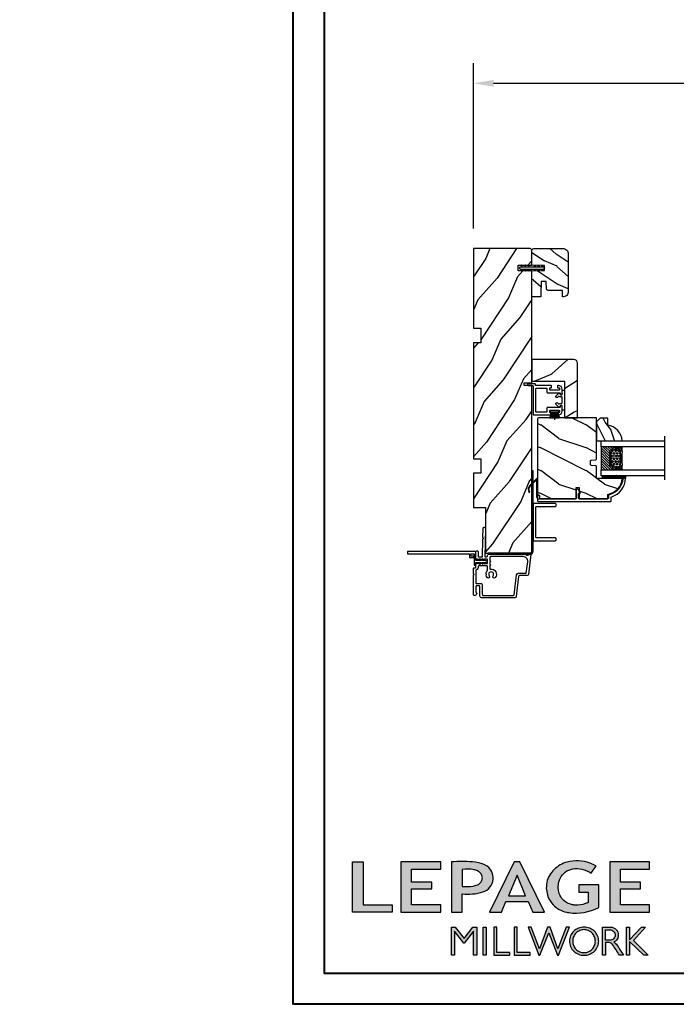
# Model space of a CAD drawing. Units: millimetres. Extents: x -2446 to 125962, y 0 to 5043.
# Drawn here: x 5982 to 6342, y 0 to 540 of the extents above; entities that cross this region are included whole.
import ezdxf

# ---------------------------------------------------------------- set-up
doc = ezdxf.new("R2010")
doc.units = ezdxf.units.MM
doc.header["$MEASUREMENT"] = 0
for name, color, linetype in [('Aile de clouage', 2, 'Continuous'), ('Aluminium', 181, 'Continuous'), ('Bois', 4, 'Continuous'), ('Cartouche', 161, 'Continuous'), ('Cotes', 7, 'Continuous'), ('Coupe-froid', 30, 'Continuous'), ('Foam', 5, 'Continuous'), ('Moustiquaire', 51, 'Continuous'), ('PVC', 2, 'Continuous'), ('TH double-pareclose std', 5, 'Continuous'), ('VERRE', 5, 'Continuous'), ('Volet colonial', 181, 'Continuous')]:
    doc.layers.add(name, color=color, linetype=linetype)
doc.styles.add('Cotes', font='arial.ttf')
doc.styles.get("Standard").update_dxf_attribs({"font": 'arial.ttf', "height": 10})
doc.linetypes.add('Amzigzag', pattern='A,0.0001,[136,genltshp.shx,S=0.04,R=0,X=0,Y=0],-11', length=11.0001)
doc.dimstyles.new('1-1', dxfattribs={"dimtxt": 11, "dimasz": 11, "dimexe": 11, "dimexo": 11, "dimgap": 11, "dimtad": 0, "dimtih": 1, "dimtoh": 1, "dimdec": 1, "dimzin": 0, "dimdsep": 46, "dimtxsty": 'Cotes', "dimcen": 0.09, "dimadec": 0, "dimazin": 0, "dimtfac": 1, "dimtdec": 1, "dimtofl": 0, "dimtmove": 0, "dimatfit": 3, "dimfxl": 0, "dimtolj": 1, "dimtzin": 0, "dimarcsym": 0})

# ---------------------------------------------------------------- blocks, each defined once
blk = doc.blocks.new('*D248')
at = {"layer": 'Cotes', "color": 0, "lineweight": -2, "transparency": 16777216}
for p, q in [((6231.1, 425.47), (6231.1, 516.09)), ((7229.17, 425.47), (7229.17, 516.09)), ((6242.1, 505.09), (6596.33, 505.09)), ((7218.17, 505.09), (6863.93, 505.09))]:
    blk.add_line(p, q, dxfattribs=at)
at = {"layer": 'Cotes', "color": 0, "transparency": 16777216}
for points in [[(6242.1, 506.93), (6242.1, 503.26), (6231.1, 505.09)], [(7218.17, 506.93), (7218.17, 503.26), (7229.17, 505.09)]]:
    blk.add_solid(points, dxfattribs=at)
at = {"layer": 'Defpoints', "color": 0, "transparency": 16777216}
for p in [(6231.1, 505.09), (6231.1, 414.47), (7229.17, 414.47)]:
    blk.add_point(p, dxfattribs=at)
at = {"layer": 'Cotes', "color": 0, "transparency": 16777216, "insert": (6730.13, 505.09), "char_height": 11, "attachment_point": 5, "style": 'Cotes'}
blk.add_mtext('\\A1;DIMENSION EXTÉRIEURE CADRE', dxfattribs=at)
blk = doc.blocks.new('Logo 2018')
h = blk.add_hatch(color=256)
h.dxf.hatch_style = 1
h.paths.add_polyline_path([(85.9, 159.5), (153.9, 159.5), (153.9, 172.3), (104.2, 172.3), (104.2, 245.7), (85.9, 245.7)])
h = blk.add_hatch(color=256)
h.dxf.hatch_style = 1
h.paths.add_polyline_path([(168.9, 245.7), (168.9, 159.5), (236.9, 159.5), (236.9, 172.3), (187.2, 172.3), (187.2, 199.8), (221.8, 199.8), (221.8, 211), (187.2, 211), (187.2, 232.9), (236.9, 232.9), (236.9, 245.7)])
h = blk.add_hatch(color=256)
h.dxf.hatch_style = 1
h.paths.add_polyline_path([(255.2, 159.5), (273.5, 159.5), (273.5, 190.8, 0.100878), (309.1, 194.2, 0.672282), (313.2, 240.1, 0.0175), (311.1, 241, 0.088188), (291.5, 245.7, 0.026721), (255.2, 245.7)])
h.paths.add_polyline_path([(273.4, 232.7, -0.087731), (294.2, 232.2, -0.030178), (296.7, 231.5, -0.089386), (302.9, 228.4, -0.105083), (306.8, 223.6, -0.119001), (308.1, 218.2, -0.119001), (306.8, 212.9, -0.105404), (302.9, 208.1, -0.089385), (296, 205, -0.044827), (292.3, 204.1, -0.061376), (273.4, 203.7)], flags=16)
h = blk.add_hatch(color=256)
h.dxf.hatch_style = 1
h.paths.add_polyline_path([(320.4, 159.5), (340.6, 159.5), (348.5, 177.9), (386.5, 177.9), (394.4, 159.5), (414.6, 159.5), (372.4, 245.7), (362.6, 245.7)])
h.paths.add_polyline_path([(367.5, 222.7), (381.9, 187.6), (353.1, 187.6)], flags=16)
h = blk.add_hatch(color=256)
h.dxf.hatch_style = 1
h.paths.add_polyline_path([(462.7, 233.6, -0.002912), (463.2, 233.7, -0.101922), (478.3, 233, -0.074889), (494.5, 226.2), (502.6, 238.7, 0.043079), (492.3, 243.5, 0.141968), (453.1, 245.2, 0.071236), (441.2, 240.4, 0.128284), (423.1, 222.5, 0.165135), (417.8, 197.7, 0.051451), (420.3, 186.6, 0.112912), (429, 172.4, 0.145235), (451.9, 159.6, 0.019704), (456.2, 158.8, 0.156295), (507.2, 167.5), (507.2, 206.1), (472.9, 206.1), (472.9, 193.9), (489, 193.9), (489, 176, 0.024193), (484.3, 174.3, -0.127304), (467, 171.7, -0.02827), (460.8, 172.6, -0.137751), (447.7, 179.7, -0.184724), (438.4, 196.6, -0.039198), (438, 203.3, -0.086714), (440.1, 214.2, -0.033136), (441.3, 217.3, -0.247971)])
h = blk.add_hatch(color=256)
h.dxf.hatch_style = 1
h.paths.add_polyline_path([(526, 245.7), (526, 159.5), (594, 159.5), (594, 172.3), (544.2, 172.3), (544.2, 199.8), (578.8, 199.8), (578.8, 211), (544.2, 211), (544.2, 232.9), (594, 232.9), (594, 245.7)])
h = blk.add_hatch(color=256)
h.dxf.hatch_style = 1
h.paths.add_polyline_path([(255.2, 86.1), (260.6, 86.1), (260.6, 127.4), (276.5, 106.7), (277, 106.7), (293, 127.4), (293, 86.1), (298.4, 86.1), (298.4, 134), (292, 134), (276.8, 114.6), (261.6, 134), (255.2, 134)])
h = blk.add_hatch(color=256)
h.dxf.hatch_style = 1
h.paths.add_polyline_path([(309.5, 86.1), (314.5, 86.1), (314.5, 134), (309.5, 134)])
h = blk.add_hatch(color=256)
h.dxf.hatch_style = 1
h.paths.add_polyline_path([(355.4, 86.1), (355.4, 90.9), (332.9, 90.9), (332.9, 134), (327.7, 134), (327.7, 86.1)])
h = blk.add_hatch(color=256)
h.dxf.hatch_style = 1
h.paths.add_polyline_path([(390, 86.1), (390, 90.9), (367.6, 90.9), (367.6, 134), (362.3, 134), (362.3, 86.1)])
h = blk.add_hatch(color=256)
h.dxf.hatch_style = 1
h.paths.add_polyline_path([(421.7, 124.3), (436.8, 86.1), (438.5, 86.1), (457, 134), (451.7, 134), (437.5, 97.2), (423.9, 134), (419.4, 134), (405.8, 97.2), (391.6, 134), (386.3, 134), (404.8, 86.1), (406.6, 86.1)])
h = blk.add_hatch(color=256)
h.dxf.hatch_style = 1
h.paths.add_polyline_path([(491.7, 132.2, 0.095415), (482.2, 134, 0.095415), (472.6, 132.2, 0.097163), (464.5, 127, 0.099743), (459.1, 119.1, 0.101646), (457.2, 110, 0.101646), (459.1, 100.8, 0.099743), (464.5, 92.9, 0.097163), (472.6, 87.7, 0.095415), (482.2, 85.9, 0.095415), (491.7, 87.7, 0.097163), (499.8, 92.9, 0.099743), (505.2, 100.8, 0.101646), (507.1, 110, 0.101646), (505.2, 119.1, 0.099743), (499.8, 127, 0.097163)])
h.paths.add_polyline_path([(489.4, 128.2, -0.099108), (495.7, 123.9, -0.097857), (499.9, 117.5, -0.096991), (501.4, 110, -0.096991), (499.9, 102.5, -0.097857), (495.7, 96.1, -0.099108), (489.4, 91.9, -0.10001), (482, 90.4, -0.10001), (474.6, 91.9, -0.099108), (468.3, 96.1, -0.097857), (464.1, 102.5, -0.096991), (462.7, 110, -0.096991), (464.1, 117.5, -0.097857), (468.3, 123.9, -0.099108), (474.6, 128.2, -0.10001), (482, 129.7, -0.10001)], flags=16)
h = blk.add_hatch(color=256)
h.dxf.hatch_style = 1
h.paths.add_polyline_path([(530.8, 104.2, -0.017367), (542.6, 86.1), (549.8, 86.1, -0.054534), (540.9, 99.8, 0.101611), (533.3, 108.7, 0.207752), (539.7, 115.2, 0.095854), (540.7, 120.4, 0.095854), (539.7, 125.7, 0.097359), (536.8, 130, 0.099567), (532.5, 133, 0.101187), (527.5, 134), (513.6, 134), (513.6, 86.1), (519, 86.1), (519, 107.9), (523.6, 107.9, -0.220357)])
h.paths.add_polyline_path([(526.1, 111.6), (519, 111.6), (519, 129.4), (526.1, 129.4, -0.095348), (529.6, 128.7, -0.097133), (532.5, 126.8, -0.09977), (534.5, 123.9, -0.101717), (535.2, 120.5, -0.101717), (534.5, 117.1, -0.09977), (532.5, 114.2, -0.097133), (529.6, 112.3, -0.095348)], flags=16)
h = blk.add_hatch(color=256)
h.dxf.hatch_style = 1
h.paths.add_polyline_path([(559.8, 112.5), (559.8, 134), (554.5, 134), (554.5, 86.1), (559.8, 86.1), (559.8, 109.5), (584.4, 86.1), (592, 86.1), (566.9, 111.2), (587, 134), (580.4, 134)])
for points in [[(85.9, 159.5), (85.9, 245.7), (104.2, 245.7), (104.2, 172.3), (153.9, 172.3), (153.9, 159.5), (85.9, 159.5)], [(236.9, 245.7), (168.9, 245.7), (168.9, 159.5), (236.9, 159.5), (236.9, 172.3), (187.2, 172.3), (187.2, 199.8), (221.8, 199.8), (221.8, 211), (187.2, 211), (187.2, 232.9), (236.9, 232.9), (236.9, 245.7)], [(594, 245.7), (526, 245.7), (526, 159.5), (594, 159.5), (594, 172.3), (544.2, 172.3), (544.2, 199.8), (578.8, 199.8), (578.8, 211), (544.2, 211), (544.2, 232.9), (594, 232.9), (594, 245.7)], [(327.7, 134), (327.7, 86.1), (355.4, 86.1), (355.4, 90.9), (332.9, 90.9), (332.9, 134), (327.7, 134)], [(362.3, 134), (362.3, 86.1), (390, 86.1), (390, 90.9), (367.6, 90.9), (367.6, 134), (362.3, 134)]]:
    blk.add_lwpolyline(points)
for points in [[(309.1, 194.2, 0.672282), (313.2, 240.1, 0.017575), (311.1, 241, 0.088146), (291.5, 245.7, 0.026721), (255.2, 245.7), (255.2, 159.5), (273.5, 159.5), (273.5, 190.8, 0.100878)], [(494.5, 226.2), (502.6, 238.7, 0.043079), (492.3, 243.5, 0.141968), (453.1, 245.2, 0.071236), (441.2, 240.4, 0.128284), (423.1, 222.5, 0.165135), (417.8, 197.7, 0.051451), (420.3, 186.6, 0.112912), (429, 172.4, 0.145235), (451.9, 159.6, 0.019704), (456.2, 158.8, 0.156295), (507.2, 167.5), (507.2, 206.1), (472.9, 206.1), (472.9, 193.9), (489, 193.9), (489, 176, 0.024193), (484.3, 174.3, -0.127304), (467, 171.7, -0.02827), (460.8, 172.6, -0.137751), (447.7, 179.7, -0.184724), (438.4, 196.6, -0.039198), (438, 203.3, -0.086714), (440.1, 214.2, -0.033136), (441.3, 217.3, -0.247971), (462.7, 233.6, -0.002912), (463.2, 233.7, -0.101922), (478.3, 233, -0.074889)], [(273.4, 232.7), (273.4, 203.7, 0.061376), (292.3, 204.1, 0.044827), (296, 205, 0.089385), (302.9, 208.1, 0.105404), (306.8, 212.9, 0.119001), (308.1, 218.2, 0.119001), (306.8, 223.6, 0.105083), (302.9, 228.4, 0.089386), (296.7, 231.5, 0.030178), (294.2, 232.2, 0.087731)], [(457.2, 110, 0.101646), (459.1, 100.8, 0.099743), (464.5, 92.9, 0.097163), (472.6, 87.7, 0.095415), (482.2, 85.9, 0.095415), (491.7, 87.7, 0.097163), (499.8, 92.9, 0.099743), (505.2, 100.8, 0.101646), (507.1, 110, 0.101646), (505.2, 119.1, 0.099743), (499.8, 127, 0.097163), (491.7, 132.2, 0.095415), (482.2, 134, 0.095415), (472.6, 132.2, 0.097163), (464.5, 127, 0.099743), (459.1, 119.1, 0.101646)], [(462.7, 110, 0.096991), (464.1, 102.5, 0.097857), (468.3, 96.1, 0.099108), (474.6, 91.9, 0.10001), (482, 90.4, 0.10001), (489.4, 91.9, 0.099108), (495.7, 96.1, 0.097857), (499.9, 102.5, 0.096991), (501.4, 110, 0.096991), (499.9, 117.5, 0.097857), (495.7, 123.9, 0.099108), (489.4, 128.2, 0.10001), (482, 129.7, 0.10001), (474.6, 128.2, 0.099108), (468.3, 123.9, 0.097857), (464.1, 117.5, 0.096991)], [(519, 129.4), (526.1, 129.4, -0.095348), (529.6, 128.7, -0.097133), (532.5, 126.8, -0.09977), (534.5, 123.9, -0.101717), (535.2, 120.5, -0.101717), (534.5, 117.1, -0.09977), (532.5, 114.2, -0.097133), (529.6, 112.3, -0.095348), (526.1, 111.6), (519, 111.6)]]:
    blk.add_lwpolyline(points, format="xyb", close=True)
for points in [[(394.4, 159.5), (414.6, 159.5), (372.4, 245.7), (362.6, 245.7), (362.6, 245.7), (320.4, 159.5), (340.6, 159.5), (348.5, 177.9), (386.5, 177.9)], [(367.5, 222.7), (353.1, 187.6), (381.9, 187.6)], [(293, 86.1), (293, 127.4), (277, 106.7), (276.5, 106.7), (260.6, 127.4), (260.6, 86.1), (255.2, 86.1), (255.2, 134), (261.6, 134), (276.8, 114.6), (292, 134), (298.4, 134), (298.4, 86.1)], [(309.5, 134), (314.5, 134), (314.5, 86.1), (309.5, 86.1)], [(451.7, 134), (437.5, 97.2), (423.9, 134), (419.4, 134), (405.8, 97.2), (391.6, 134), (386.3, 134), (404.8, 86.1), (406.6, 86.1), (421.7, 124.3), (436.8, 86.1), (438.5, 86.1), (457, 134)], [(587, 134), (566.9, 111.2), (592, 86.1), (584.4, 86.1), (559.8, 109.5), (559.8, 86.1), (554.5, 86.1), (554.5, 134), (559.8, 134), (559.8, 112.5), (580.4, 134)]]:
    blk.add_lwpolyline(points, close=True)
blk.add_lwpolyline([(549.8, 86.1), (542.6, 86.1, 0.017367), (530.8, 104.2, 0.220357), (523.6, 107.9), (519, 107.9), (519, 86.1), (513.6, 86.1), (513.6, 134), (527.5, 134, -0.101187), (532.5, 133, -0.099567), (536.8, 130, -0.097359), (539.7, 125.7, -0.095854), (540.7, 120.4, -0.095854), (539.7, 115.2, -0.195811), (533.8, 108.9, -0.007945), (533.3, 108.7, -0.101575), (540.9, 99.8, 0.054484), (549.8, 86.1)], format="xyb")
blk = doc.blocks.new('D-072')
at = {"layer": 'PVC'}
for points in [[(-0.71, 5.89, 1), (-0.54, 5.43), (0, 5.62), (0, 6.15)], [(2.11, 5.89, -1), (1.94, 5.43), (1.4, 5.62), (1.4, 6.15)], [(-0.71, 3.89, 1), (-0.54, 3.43), (0, 3.62), (0, 4.15)], [(-0.71, 1.89, 1), (-0.54, 1.43), (0, 1.62), (0, 2.15)], [(2.11, 3.89, -1), (1.94, 3.43), (1.4, 3.62), (1.4, 4.15)], [(2.11, 1.89, -1), (1.94, 1.43), (1.4, 1.62), (1.4, 2.15)], [(-0.71, -1.89, -1), (-0.54, -1.43), (0, -1.62), (0, -2.15)], [(-0.71, -3.89, -1), (-0.54, -3.43), (0, -3.62), (0, -4.15)], [(2.11, -1.89, 1), (1.94, -1.43), (1.4, -1.62), (1.4, -2.15)], [(2.11, -3.89, 1), (1.94, -3.43), (1.4, -3.62), (1.4, -4.15)], [(-0.71, -5.89, -1), (-0.54, -5.43), (0, -5.62), (0, -6.15)], [(2.11, -5.89, 1), (1.94, -5.43), (1.4, -5.62), (1.4, -6.15)]]:
    blk.add_hatch(color=7, dxfattribs=at).paths.add_polyline_path(points)
for points in [[(0, 6.15), (-0.71, 5.89, 1), (-0.54, 5.43), (0, 5.62)], [(1.4, 5.62), (1.94, 5.43, 1), (2.11, 5.89), (1.4, 6.15)], [(0, 4.15), (-0.71, 3.89, 1), (-0.54, 3.43), (0, 3.62)], [(0, 2.15), (-0.71, 1.89, 1), (-0.54, 1.43), (0, 1.62)], [(1.4, 3.62), (1.94, 3.43, 1), (2.11, 3.89), (1.4, 4.15)], [(1.4, 1.62), (1.94, 1.43, 1), (2.11, 1.89), (1.4, 2.15)], [(0, -2.15), (-0.71, -1.89, -1), (-0.54, -1.43), (0, -1.62)], [(0, -4.15), (-0.71, -3.89, -1), (-0.54, -3.43), (0, -3.62)], [(1.4, -1.62), (1.94, -1.43, -1), (2.11, -1.89), (1.4, -2.15)], [(1.4, -3.62), (1.94, -3.43, -1), (2.11, -3.89), (1.4, -4.15)], [(0, -6.15), (-0.71, -5.89, -1), (-0.54, -5.43), (0, -5.62)], [(1.4, -5.62), (1.94, -5.43, -1), (2.11, -5.89), (1.4, -6.15)]]:
    blk.add_lwpolyline(points, format="xyb", dxfattribs=at)
blk.add_lwpolyline([(1.4, -6.15, -1), (0, -6.15), (0, 6.15, -1), (1.4, 6.15)], format="xyb", close=True, dxfattribs=at)
blk = doc.blocks.new('PP-002')
at = {"layer": 'PVC'}
blk.add_lwpolyline([(5.3, 18.97), (5.5, 18.97), (3, 18.97, 0.414214), (1, 16.97), (1, 16.71, 0.414214), (1.3, 16.41), (1.9, 16.41, 0.414214), (2.2, 16.71), (2.2, 17.17, -0.414214), (2.5, 17.47), (3.2, 17.47, -0.414214), (3.5, 17.17), (3.5, 12.44, -0.414214), (3.2, 12.14), (2.5, 12.14, -0.414214), (2.2, 12.44), (2.2, 12.91, 0.414214), (1.9, 13.21), (1.3, 13.21, 0.414214), (1, 12.91), (1, 4.59, -0.414214), (0.7, 4.29), (0.3, 4.29, 0.414214), (0, 3.99), (0, 0.3, 0.414214), (0.3, 0), (0.7, 0, 0.414214), (1, 0.3), (1, 2.7, -0.414214), (1.3, 3), (16.7, 3, 0.414211), (17, 3.3), (17, 12.91, 0.414216), (16.7, 13.21), (16.1, 13.21, 0.414214), (15.8, 12.91), (15.8, 12.44, -0.414214), (15.5, 12.14), (14.8, 12.14, -0.414214), (14.5, 12.44), (14.5, 17.17, -0.414214), (14.8, 17.47), (15.5, 17.47, -0.414214), (15.8, 17.17), (15.8, 16.71, 0.414214), (16.1, 16.41), (16.7, 16.41, 0.414214), (17, 16.71), (17, 16.97, 0.414214), (15, 18.97), (12.5, 18.97, 0.999992), (12.5, 17.97), (12.7, 17.97, -0.414215), (13, 17.67), (13, 10.94, 0.414215), (13.3, 10.64), (15.2, 10.64, -0.414216), (15.5, 10.34), (15.5, 4.8, -0.414211), (15.2, 4.5), (2.8, 4.5, -0.414214), (2.5, 4.8), (2.5, 10.34, -0.414214), (2.8, 10.64), (4.7, 10.64, 0.414214), (5, 10.94), (5, 17.67, -0.414214), (5.3, 17.97), (5.5, 17.97, 0.999992), (5.5, 18.97)], format="xyb", dxfattribs=at)
blk = doc.blocks.new('PP-005')
at = {"layer": 'PVC'}
blk.add_lwpolyline([(3.74, -1.5, -0.414214), (4.04, -1.2), (6.96, -1.2, -0.414214), (7.26, -1.5), (7.26, -1.95, 0.133599), (7.51, -2.87, -0.321622), (7.48, -3.21), (7.02, -3.74, 1), (7.93, -4.52), (9.27, -2.97, 0.520598), (9.02, -2.55, -0.393947), (8.46, -1.95), (8.46, -1.5, -0.414214), (8.76, -1.2), (10.7, -1.2, 0.414214), (11, -0.9), (11, -0.3, 0.414214), (10.7, 0), (0.3, 0, 0.414214), (0, -0.3), (0, -0.9, 0.414214), (0.3, -1.2), (2.24, -1.2, -0.414214), (2.54, -1.5), (2.54, -1.95, -0.393947), (1.98, -2.55, 0.520598), (1.73, -2.97), (3.07, -4.52, 1), (3.98, -3.74), (3.52, -3.21, -0.321622), (3.49, -2.87, 0.133599), (3.74, -1.95)], format="xyb", close=True, dxfattribs=at)
blk = doc.blocks.new('D-059')
at = {"layer": 'Bois'}
h = blk.add_hatch(dxfattribs=at)
h.set_pattern_fill('WOOD1', color=1, scale=10, style=0, pattern_type=2)
h.set_pattern_definition([(216.8699, (-335.2539, -33.65), (29.999999, 20.000001), [5, -45]), (206.5651, (-329.254, -36.65), (-9.99999, -10.000013), [11.18034, -11.18034]), (198.4349, (-329.254, -41.65), (-20.000004, -9.999984), [6.32456, -25.29822])])
edge = h.paths.add_edge_path()
edge.add_line((-10.5, 0), (0, 0))
edge.add_line((0, 0), (0, 14.03))
edge.add_arc((0.54, 4.7), 9.34, 93.305, 171.3918)
edge.add_line((-8.7, 6.1), (-12.5, 6.1))
edge.add_line((-12.5, 6.1), (-12.5, 2))
edge.add_line((-12.5, 2), (-10.5, 0))
blk.add_lwpolyline([(-10.5, 0), (0, 0), (0, 14.03, 0.354545), (-8.7, 6.1), (-12.5, 6.1), (-12.5, 2)], format="xyb", close=True, dxfattribs=at)
blk = doc.blocks.new('V-006')
at = {"layer": 'Foam'}
h = blk.add_hatch(dxfattribs=at)
h.set_pattern_fill('GRAVEL', color=256, scale=0.075, style=0)
h.set_pattern_definition([(228.0128, (-26.72399, -53.63578), (-15.24001295, -17.14502107), [0.25629, -25.372875]), (184.9697, (-26.89544, -53.826285), (22.86003698, 1.90498656), [0.439804, -43.5405]), (132.5104, (-27.33359, -53.86438), (19.04998614, -20.95502047), [0.31011, -30.701025]), (267.2737, (-28.07654, -54.340635), (1.90499173, 38.09998774), [0.400504, -39.6498]), (292.8337, (-28.09559, -54.740685), (-9.52502704, 22.860013), [0.392726, -38.87985]), (357.2737, (-27.94319, -55.102635), (-38.09998774, 1.90499173), [0.400504, -39.6498]), (37.6942, (-27.54314, -55.121685), (-24.765015646, -19.04998302), [0.529645, -52.434825]), (72.2553, (-27.12404, -54.797835), (13.335026674, 41.910012155), [0.50004, -49.503975]), (121.4296, (-26.97164, -54.321585), (-15.24000393, 24.76497087), [0.40186, -39.784125]), (175.2364, (-27.18119, -53.97868), (20.95498354, -1.90498212), [0.458785, -22.480425]), (222.3974, (-27.63839, -53.940585), (-22.86000069, -20.95497274), [0.593309, -58.7376]), (138.8141, (-26.19059, -54.35968), (-13.3349915, 11.4299824), [0.202504, -20.04795]), (171.4692, (-26.34299, -54.22633), (24.7649622, -3.8100096), [0.38526, -38.14095]), (225, (-26.724, -54.1692), (-3e-16, -1.905), [0.269407, -2.42467]), (203.1986, (-26.85734, -53.94058), (9.5250321, 3.8100167), [0.14508, -14.36295]), (291.8014, (-26.9907, -53.99773), (-1.9050013, 5.7150037), [0.205175, -10.0536]), (30.9638, (-26.9145, -54.18823), (5.714994, 3.810003), [0.33324, -10.774725]), (161.5651, (-26.62874, -54.0168), (3.810002, -1.904997), [0.240965, -5.783175]), (16.3895, (-28.09559, -53.99773), (19.05001051, 5.71498811), [0.337566, -33.4191]), (70.3462, (-27.77174, -53.90248), (-7.61997877, -20.95497037), [0.2832, -28.03665]), (293.1986, (-26.62874, -53.63578), (-3.8100167, 9.5250321), [0.29016, -14.2179]), (343.6105, (-26.51444, -53.90248), (-19.05001051, 5.71498811), [0.337566, -33.4191]), (339.444, (-28.0956, -55.17883), (-9.5250118, 3.8099954), [0.325526, -15.950775]), (294.7751, (-27.79079, -55.29313), (-9.5249778, 20.95499027), [0.272754, -27.0027]), (66.8014, (-26.6097, -55.54078), (3.8100167, 9.5250321), [0.29016, -14.2179]), (17.354, (-26.49539, -55.27408), (-24.76500134, -7.6199885), [0.319337, -31.6143]), (69.444, (-27.54314, -55.54078), (-3.8099954, -9.5250118), [0.162764, -16.1136]), (101.3099, (-26.724, -55.5408), (-1.9049906, 7.6199756), [0.097136, -9.6165]), (165.9638, (-26.74304, -55.44553), (5.715004, -1.9049967), [0.392726, -7.461787]), (186.009, (-27.12404, -55.35028), (19.04997191, 1.90499555), [0.36395, -36.03105]), (303.6901, (-26.9145, -54.3597), (-1.9050007, 3.8099963), [0.274743, -6.593835]), (353.1572, (-26.76209, -54.588285), (32.38501339, -3.81001706), [0.479668, -47.487]), (60.9454, (-26.28584, -54.64543), (-7.6199823, -13.3349682), [0.19613, -19.41705]), (90, (-26.1906, -54.474), (-1.905, 1.905), [0.1143, -1.7907]), (120.2564, (-27.16214, -55.29313), (7.61998385, -13.33499327), [0.26465, -26.200425]), (48.0128, (-27.29549, -55.06453), (15.24001295, 17.14502107), [0.512582, -25.1166]), (0, (-26.9526, -54.6835), (1.905, 1.905), [0.4953, -1.4097]), (325.3048, (-26.45729, -54.68353), (-19.049967, 13.33500127), [0.301208, -29.819475]), (254.0546, (-26.20964, -54.85498), (-1.9050049, -7.6200182), [0.27737, -13.591275]), (207.646, (-26.28584, -55.121685), (-36.19498729, -19.05001198), [0.45161, -44.709375]), (175.4261, (-26.68589, -55.331235), (-24.7650057, 1.90499078), [0.477772, -47.29935]), (175.4261, (-26.68589, -55.331235), (-24.7650057, 1.90499078), [0.477772, -47.29935])])
h.paths.add_polyline_path([(6.3565, 0), (6.3565, 1.6), (-6.3565, 1.6), (-6.3565, 0)])
blk.add_line((-6.3565, 0), (-6.3565, 1.6), dxfattribs=at)
blk.add_lwpolyline([(-6.3565, 0), (-6.3565, 1.6), (6.3565, 1.6), (6.3565, 0)], close=True, dxfattribs=at)
blk = doc.blocks.new('CF-034')
at = {"layer": 'Coupe-froid'}
blk.add_lwpolyline([(3.03, 4.11, -0.368219), (6.4, 3.84), (9.83, 0.4), (0, 0.4), (0, 0), (10.56, 0, 0.668179), (10.63, 0.17), (6.68, 4.12, 0.368219), (2.8, 4.43)], format="xyb", close=True, dxfattribs=at)
blk = doc.blocks.new('PP-020')
at = {"layer": 'Aluminium'}
blk.add_lwpolyline([(45.69, -20.05), (1.65, -20.05, -0.414214), (0.65, -19.05), (0.65, 3.95), (0, 3.95), (0, -19.05, 0.414214), (1.65, -20.7), (45.69, -20.7)], format="xyb", close=True, dxfattribs=at)
blk = doc.blocks.new('V-042')
h = blk.add_hatch()
h.set_pattern_fill('ANSI31', scale=8, style=0)
h.set_pattern_definition([(45, (-287.4581, 1960.2951), (-0.7071068, 0.7071068), [])])
h.paths.add_polyline_path([(12.52, 4.65), (6.48, 4.65), (5.86, 4.65, -0.341404), (5.28, 5.1, 0.290945), (3.86, 6.42, -0.361442), (3.53, 6.81), (3.53, 9.5), (3.15, 9.5), (3.15, 0), (15.85, 0), (15.85, 9.5), (15.47, 9.5), (15.47, 6.81, -0.361442), (15.14, 6.42, 0.290945), (13.73, 5.1, -0.341139), (13.15, 4.65)])
h = blk.add_hatch()
h.set_pattern_fill('HEX', scale=4, style=0)
h.set_pattern_definition([(0, (-287.4581, 1960.29515), (0, 0.8660254), [0.5, -1]), (120, (-287.4581, 1960.29515), (-0.75, -0.4330127), [0.5, -1]), (60, (-286.9581, 1960.29515), (-0.75, 0.4330127), [0.5, -1])])
h.paths.add_polyline_path([(12.12, 10.62, -0.010382), (6.98, 10.62, 0.076556), (4.75, 10.13, 0.263685), (4.5, 9.82, 0.148643), (4.85, 7.05, 0.145267), (5.04, 6.84, -0.157262), (6.05, 5.6, 0.308069), (6.42, 5.35), (12.68, 5.35, 0.308069), (13.05, 5.6, -0.157262), (14.06, 6.84, 0.145267), (14.25, 7.05, 0.148643), (14.6, 9.82, 0.263685), (14.35, 10.13, 0.076556)])
at = {"color": 7, "linetype": 'Amzigzag', "ltscale": 1.5}
blk.add_line((-2.7, 34.8), (21.32, 34.8), dxfattribs=at)
at = {"color": 181, "linetype": 'Continuous', "lineweight": 25}
for p, q in [((3.58, 11.3), (3.58, 10.08)), ((5.83, 11.5), (3.78, 11.5)), ((4.08, 11.1), (5.68, 11.1)), ((5.68, 11.01), (4.08, 11.01)), ((5.68, 11.1), (5.68, 11.01)), ((15.32, 11.5), (13.27, 11.5)), ((13.42, 11.1), (15.02, 11.1)), ((13.42, 11.01), (13.42, 11.1)), ((15.02, 11.01), (13.42, 11.01)), ((15.52, 10.08), (15.52, 11.3)), ((3.62, 9.95), (3.63, 9.95)), ((3.63, 9.95), (3.63, 9.99)), ((3.63, 9.95), (3.63, 6.81)), ((3.72, 10.18), (3.74, 10.2)), ((3.72, 9.99), (3.72, 6.81)), ((3.8, 10.13), (3.77, 10.11)), ((3.78, 10.28), (3.78, 10.8)), ((3.87, 10.8), (3.87, 10.28)), ((15.23, 10.28), (15.23, 10.8)), ((15.33, 10.11), (15.3, 10.13)), ((15.32, 10.8), (15.32, 10.28)), ((15.36, 10.2), (15.38, 10.18)), ((15.38, 6.81), (15.38, 9.99)), ((15.47, 9.99), (15.47, 9.95)), ((15.47, 9.95), (15.48, 9.95)), ((15.47, 6.81), (15.47, 9.95)), ((5.95, 4.74), (6.58, 4.74)), ((5.95, 4.65), (6.58, 4.65)), ((6.42, 5.35), (12.68, 5.35)), ((6.58, 4.74), (12.52, 4.74)), ((6.58, 4.65), (12.52, 4.65)), ((12.52, 4.74), (13.15, 4.74)), ((12.52, 4.65), (13.15, 4.65))]:
    blk.add_line(p, q, dxfattribs=at)
at = {"color": 5}
blk.add_line((3.2, 0), (15.9, 0), dxfattribs=at)
for points in [[(3.2, 34.8), (3.2, 0), (0, 0), (0, 34.8)], [(19.1, 34.8), (19.1, 0), (15.9, 0), (15.9, 34.8)]]:
    blk.add_lwpolyline(points, dxfattribs=at)
for points in [[(3.2, 9.5), (3.58, 9.5), (3.58, 11.5), (3.2, 11.5)], [(15.9, 9.5), (15.52, 9.5), (15.52, 11.5), (15.9, 11.5)]]:
    blk.add_lwpolyline(points, close=True, dxfattribs=at)
at = {"color": 181, "linetype": 'Continuous', "lineweight": 25}
for centre, radius, start, end in [((3.78, 11.3), 0.2, 90, 180), ((4.08, 10.8), 0.3, 90, 180), ((4.08, 10.8), 0.21, 90, 180), ((9.55, 46), 34.7, 263.8451, 276.1549), ((15.02, 10.8), 0.3, 0, 90), ((15.02, 10.8), 0.21, 0, 90), ((15.32, 11.3), 0.2, 0, 90), ((3.79, 10.08), 0.21, 179.7068, 218.1702), ((3.87, 9.99), 0.238, 129.6188, 180), ((4.03, 6.81), 0.4, 180, 259.4879), ((3.87, 9.99), 0.148, 129.6188, 180), ((4.03, 6.81), 0.31, 180, 259.4879), ((3.67, 10.28), 0.11, 309.6188, 0), ((3.67, 10.28), 0.2, 309.6188, 0), ((3.63, 4.64), 1.81, 14.5996, 79.4879), ((3.63, 4.64), 1.9, 14.5996, 79.4879), ((9.23, 9.02), 4.8, 170.3788, 204.1977), ((4.89, 9.76), 0.4, 111.2916, 170.3788), ((7.47, 3.14), 7.5, 93.7803, 111.2916), ((5.31, 7.26), 0.5, 204.1977, 237.2592), ((3.63, 4.65), 2.6, 21.5102, 57.2592), ((6.42, 5.75), 0.4, 201.5102, 270), ((9.55, 134.58), 123.98, 268.8103, 271.1897), ((11.63, 3.14), 7.5, 68.7084, 86.2197), ((12.68, 5.75), 0.4, 270, 338.4898), ((15.47, 4.65), 2.6, 122.7408, 158.4898), ((15.47, 4.64), 1.9, 100.5121, 165.4004), ((15.47, 4.64), 1.81, 100.5121, 165.4004), ((13.79, 7.26), 0.5, 302.7408, 335.8023), ((9.87, 9.02), 4.8, 335.8023, 9.6212), ((14.21, 9.76), 0.4, 9.6212, 68.7084), ((15.07, 6.81), 0.31, 280.5121, 0), ((15.07, 6.81), 0.4, 280.5121, 0), ((15.43, 10.28), 0.2, 180, 230.3812), ((15.43, 10.28), 0.11, 180, 230.3812), ((15.23, 9.99), 0.148, 0, 50.3812), ((15.23, 9.99), 0.238, 0, 50.3812), ((15.31, 10.08), 0.21, 321.8298, 0.2932), ((5.95, 5.25), 0.6, 194.5996, 270), ((5.95, 5.25), 0.51, 194.5996, 270), ((13.15, 5.25), 0.51, 270, 345.4004), ((13.15, 5.25), 0.6, 270, 345.4004)]:
    blk.add_arc(centre, radius, start, end, dxfattribs=at)
blk = doc.blocks.new('PP-009-A')
at = {"layer": 'Bois'}
h = blk.add_hatch(dxfattribs=at)
h.set_pattern_fill('WOOD1', color=1, scale=25, angle=120, style=0, pattern_type=2)
h.set_pattern_definition([(23.1301, (613.7685, 1098.6867), (-80.801272, -39.951902), [12.5, -112.5]), (33.4349, (612.764, 1081.946), (34.15065, 9.1506), [27.95085, -27.95085]), (41.5651, (623.589, 1075.696), (46.650606, 30.8013), [15.8114, -63.24555])])
edge = h.paths.add_edge_path()
edge.add_line((123.25, 0), (123.25, -4))
edge.add_line((123.25, -4), (115.25, -4))
edge.add_line((115.25, -4), (115.25, 0))
edge.add_line((115.25, 0), (51.75, 0))
edge.add_line((51.75, 0), (51.75, -4))
edge.add_line((51.75, -4), (43.75, -4))
edge.add_line((43.75, -4), (43.75, 0))
edge.add_line((43.75, 0), (0, 0))
edge.add_line((0, 0), (0, -31))
edge.add_arc((1, -31), 1, 180, 270)
edge.add_line((1, -32), (9.2, -32))
edge.add_line((9.2, -32), (9.2, -24.5))
edge.add_line((9.2, -24.5), (12.2, -24.5))
edge.add_line((12.2, -24.5), (12.2, -32))
edge.add_line((12.2, -32), (73.64, -32))
edge.add_line((73.64, -32), (73.64, -27.81))
edge.add_line((73.64, -27.81), (75.14, -27.81))
edge.add_line((75.14, -27.81), (75.14, -32))
edge.add_line((75.14, -32), (167, -32))
edge.add_line((167, -32), (167, -6.61))
edge.add_line((167, -6.61), (142, -6.61))
edge.add_line((142, -6.61), (142, 0))
edge.add_line((142, 0), (123.25, 0))
blk.add_lwpolyline([(51.75, 0), (115.25, 0), (115.25, -4), (123.25, -4), (123.25, 0), (142, 0), (142, -6.61), (167, -6.61), (167, -32), (75.14, -32), (75.14, -32), (75.14, -27.81), (73.64, -27.81), (73.64, -32), (12.2, -32), (12.2, -24.5), (9.2, -24.5), (9.2, -32), (1, -32, -0.414214), (0, -31), (0, 0), (43.75, 0), (43.75, -4), (51.75, -4)], format="xyb", close=True, dxfattribs=at)
blk = doc.blocks.new('CF-039')
at = {"layer": 'Coupe-froid'}
for p, q in [((2.33, 1), (2.33, 5.3)), ((2.42, 1), (2.42, 5.3))]:
    blk.add_line(p, q, dxfattribs=at)
blk.add_lwpolyline([(0, 1), (0, 0), (4.75, 0), (4.75, 1)], close=True, dxfattribs=at)
for centre, radius, start, end in [((-7.85, 1.07), 8.03, 359.632, 25.8535), ((-7.85, 1.07), 8.33, 359.632, 24.8581), ((-7.85, 1.07), 8.63, 359.632, 23.9391), ((-7.85, 1.07), 8.93, 359.632, 23.0876), ((-7.85, 1.07), 9.23, 359.632, 22.2963), ((-7.85, 1.07), 9.53, 359.632, 21.5589), ((-7.85, 1.07), 9.83, 359.632, 20.8698), ((-7.85, 1.07), 10.13, 359.632, 20.2245), ((-7.85, 1.07), 10.43, 359.632, 19.6187), ((12.6, 1.07), 10.43, 160.3813, 180.368), ((12.6, 1.07), 10.13, 159.7755, 180.368), ((12.6, 1.07), 9.83, 159.1302, 180.368), ((12.6, 1.07), 9.53, 158.4411, 180.368), ((12.6, 1.07), 9.23, 157.7037, 180.368), ((12.6, 1.07), 8.93, 156.9124, 180.368), ((12.6, 1.07), 8.63, 156.0609, 180.368), ((12.6, 1.07), 8.33, 155.1419, 180.368), ((12.6, 1.07), 8.03, 154.1465, 180.368)]:
    blk.add_arc(centre, radius, start, end, dxfattribs=at)
blk = doc.blocks.new('PP-021')
at = {"layer": 'Bois'}
h = blk.add_hatch(dxfattribs=at)
h.set_pattern_fill('WOOD1', color=1, scale=30, angle=30, pattern_type=2)
h.set_pattern_definition([(246.87, (-43.077, -12.54), (47.9423, 96.9615), [15, -135]), (236.565, (-22.989, -11.334), (-10.9807, -40.9808), [33.541, -33.541]), (228.435, (-15.489, -24.325), (-36.9616, -55.9807), [18.9737, -75.8947])])
h.paths.add_polyline_path([(0, 18), (0, 0), (12, 0), (12, 23, 0.414214), (10, 25), (-20, 25), (-20, 18)])
blk.add_lwpolyline([(-20, 18), (-20, 25), (10, 25, -0.414214), (12, 23), (12, 0), (0, 0), (0, 18), (-20, 18)], format="xyb", dxfattribs=at)
blk = doc.blocks.new('D-007')
at = {"layer": 'Aluminium'}
for points in [[(0.18, -12, -0.84045), (-0.04, -12.74), (-11.13, -11.38, -0.378866), (-11.7, -10.73), (-11.7, -6.52, 0.384203), (-12.24, -5.93), (-23.13, -4.64, -0.384203), (-23.85, -3.85), (-23.85, 14.43, -0.414214), (-23.05, 15.23), (-17.88, 15.23, 0.414214), (-17.28, 15.83), (-17.28, 16.99, 0.344238), (-17.66, 17.47), (-20.87, 17.48, 0.3902), (-21.17, 17.2, -0.505766), (-21.45, 17.03), (-22.27, 17.37, -0.305321), (-22.58, 17.83), (-22.58, 18.28, -0.414214), (-22.08, 18.78), (-11.48, 18.78, -0.198912), (-11.31, 18.7), (-11.13, 18.53, 0.414214), (-10.85, 18.53), (-10.68, 18.7, -0.198912), (-10.5, 18.78), (-7.75, 18.78, -0.414214), (-7.45, 18.48), (-7.45, 17.82, 0.170626), (-7.42, 17.73, 0.240371), (-6.85, 17.48), (-5.45, 17.48, -0.414214), (-5.15, 17.18), (-5.15, 16.76, 0.117306), (-5.13, 16.69), (-4.91, 16.25, -0.403953), (-5, 15.99, 0.220674), (-5.15, 15.79, 0.168278), (-5.13, 15.69), (-4.91, 15.25, -0.403953), (-5, 14.99, 0.220674), (-5.15, 14.79, 0.168278), (-5.13, 14.69), (-4.91, 14.25, -0.403953), (-5, 13.99, 0.220674), (-5.15, 13.79, 0.168278), (-5.13, 13.69), (-4.91, 13.25, -0.403953), (-5, 12.99, 0.273678), (-5.15, 12.73), (-5.15, 11.38, 0.414214), (-4.85, 11.08), (-3.05, 11.08, 0.414214), (-2.75, 11.38), (-2.75, 12.73, 0.273678), (-2.91, 12.99, -0.403953), (-2.99, 13.25), (-2.77, 13.69, 0.168278), (-2.76, 13.79, 0.220674), (-2.91, 13.99, -0.403953), (-2.99, 14.25), (-2.77, 14.69, 0.168278), (-2.76, 14.79, 0.220674), (-2.91, 14.99, -0.403953), (-2.99, 15.25), (-2.77, 15.69, 0.168278), (-2.76, 15.79, 0.220674), (-2.91, 15.99, -0.403953), (-2.99, 16.25), (-2.77, 16.69, 0.117306), (-2.75, 16.76), (-2.75, 17.18, -0.414214), (-2.45, 17.48), (1.35, 17.48, -0.414214), (1.95, 16.88), (1.95, 16.81, -0.414214), (1.35, 16.21), (-1.18, 16.21, 0.414214), (-1.48, 15.91), (-1.48, 14.09, 0.409111), (-1.19, 13.79), (8.28, 13.62, -0.198912), (8.46, 13.55), (8.62, 13.38, 0.414214), (8.9, 13.37), (9.08, 13.54, -0.198912), (9.25, 13.61), (14.2, 13.52, -0.414214), (14.79, 12.91), (14.79, 12.84, -0.414214), (14.18, 12.25), (-1.18, 12.52, 0.414214), (-1.48, 12.22), (-1.48, 11.68, 0.414214), (-0.88, 11.08), (-0.6, 11.08, -0.341999), (-0.02, 10.63, 0.341999), (0.17, 10.48), (0.4, 10.48), (0.4, 7.48), (0.2, 7.48, 0.414214), (0, 7.28), (0, -9.74, -0.210042), (-0.1, -9.96, 0.524065)], [(-10.18, -10.18), (-4.1, -10.93, 0.450467), (-1.3, -8.45), (-1.3, 9.21, 0.414214), (-1.9, 9.81), (-3.5, 9.81, 0.341999), (-3.69, 9.66, -0.774597), (-4.08, 9.66, 0.341999), (-4.27, 9.81), (-5.5, 9.81, 0.341999), (-5.69, 9.66, -0.774597), (-6.08, 9.66, 0.341999), (-6.27, 9.81), (-7.87, 9.81, 0.454272), (-8.17, 9.47, -0.674109), (-12.76, 6.85, -1), (-11.83, 8.03, 2.060023), (-11.83, 10.15, -1), (-12.76, 11.33, -0.124116), (-11.48, 11.89, -0.244295), (-11.26, 11.82), (-11.14, 11.69, 0.414214), (-10.85, 11.69), (-10.72, 11.82, -0.244295), (-10.5, 11.89, -0.148245), (-9.03, 11.15, 0.192761), (-8.85, 11.08), (-6.72, 11.08, 0.414214), (-6.42, 11.38), (-6.42, 15.91, 0.435632), (-6.74, 16.21, -0.311175), (-8.66, 17.33, 0.291386), (-8.93, 17.51), (-15.71, 17.51, 0.414214), (-16.01, 17.21), (-16.01, 14.96, -0.414214), (-17.01, 13.96), (-21.98, 13.96, 0.414214), (-22.58, 13.36), (-22.58, -3.13, 0.390067), (-22.31, -3.43), (-11.28, -4.75, -0.379786), (-10.4, -5.74), (-10.4, -9.93, 0.378866)]]:
    blk.add_lwpolyline(points, format="xyb", close=True, dxfattribs=at)
blk = doc.blocks.new('PP-010')
at = {"layer": 'Bois'}
h = blk.add_hatch(dxfattribs=at)
h.set_pattern_fill('WOOD1', color=1, scale=15, angle=30, style=0, pattern_type=2)
h.set_pattern_definition([(246.87, (-28.8578, 15.9904), (23.97114, 48.48076), [7.5, -67.5]), (236.565, (-18.8135, 16.593), (-5.4904, -20.4904), [16.7705, -16.7705]), (228.435, (-15.0635, 10.098), (-18.4808, -27.9904), [9.487, -37.9473])])
h.paths.add_polyline_path([(-23.55, 20, 0.414214), (-26.55, 17), (-26.55, 1, 0.414214), (-25.55, 0), (-17.35, 0), (-17.35, 7), (-14.35, 7), (-14.35, 0), (0, 0), (0, 5), (-8.5, 5), (-8.5, 8), (-3.5, 8), (-3.5, 16.9), (0, 16.9), (0, 17, 0.414214), (-3, 20)])
blk.add_lwpolyline([(-14.35, 0), (-14.47, 7), (-17.23, 7), (-17.35, 0), (-25.55, 0, -0.414214), (-26.55, 1), (-26.55, 17, -0.414214), (-23.55, 20), (-3, 20, -0.414214), (0, 17), (0, 16.85), (-3.54, 16.79), (-3.54, 8.95, -0.409111), (-4.52, 7.95), (-8.54, 7.88), (-8.54, 5.11), (-1.67, 4.97), (-1.67, 4.97), (0, 4.97), (0, 0), (-14.35, 0)], format="xyb", dxfattribs=at)
blk = doc.blocks.new('D-068')
at = {"layer": 'PVC'}
blk.add_lwpolyline([(1.3, -36.6), (1.3, 0), (0, 0), (0, -34.1), (-2, -34.1), (-2, -36.5), (-1.3, -36.5), (-1.3, -34.8), (0, -34.8), (0, -36.6), (-6.3, -36.6), (-6.3, -37.6), (-4.8, -37.6), (-4.8, -40.32), (-5.49, -39.63, 1), (-5.74, -39.87), (-4.8, -40.81), (-4.8, -41.91), (-5.49, -41.22, 1), (-5.74, -41.46), (-4.8, -42.4), (-4.8, -42.85, 1), (-3.7, -42.85), (-3.7, -42.4), (-2.76, -41.46, 1), (-3.01, -41.22), (-3.7, -41.91), (-3.7, -40.81), (-2.76, -39.87, 1), (-3.01, -39.63), (-3.7, -40.32), (-3.7, -37.6), (1.29, -37.6), (1.29, -36.6)], format="xyb", dxfattribs=at)
blk = doc.blocks.new('GB-023rec')
at = {"layer": 'Bois'}
h = blk.add_hatch(dxfattribs=at)
h.set_pattern_fill('WOOD1', color=1, scale=25, angle=90, style=0, pattern_type=2)
h.set_pattern_definition([(306.87, (-114.8844, -72.0514), (-50, 75), [12.5, -112.5]), (296.565, (-107.384, -57.051), (25, -25), [27.951, -27.951]), (288.435, (-94.884, -57.0514), (24.99996, -50), [15.8114, -63.2456])])
h.paths.add_polyline_path([(-23.7, -3.3), (-25.7, -3.3, -0.414214), (-26.2, -2.8), (-26.41, -0.41, 0.364269), (-26.9, 0), (-33.3, 0), (-33.3, 14.03, 0.354545), (-42, 6.1), (-44.5, 6.1), (-44.5, -9.48), (-38.22, -9.48), (-38.22, -11.18), (-44.5, -11.18), (-44.5, -31.97, 0.414214), (-44, -32.47), (-1, -32.47, 0.414214), (0, -31.47), (0, 0), (-22.5, 0, 0.364269), (-22.99, -0.41), (-23.2, -2.8, -0.414214)])
blk.add_lwpolyline([(-1, -32.47), (-1, -32.47), (-1, -32.47), (-1, -32.47), (-1, -32.47), (-44, -32.47, -0.414214), (-44.5, -31.97), (-44.5, -11.18), (-38.22, -11.18), (-38.22, -9.48), (-44.5, -9.48), (-44.5, 6.1), (-42, 6.1, -0.354545), (-33.3, 14.03), (-33.3, 0), (-26.9, 0, -0.414214), (-26.4, -0.5), (-26.2, -2.8, 0.414214), (-25.7, -3.3), (-23.7, -3.3, 0.414214), (-23.2, -2.8), (-23, -0.5, -0.414214), (-22.5, 0), (0, 0), (0, -31.47, -0.414214), (-1, -32.47), (-1, -32.47)], format="xyb", close=True, dxfattribs=at)
blk = doc.blocks.new('GB-053-M')
at = {"layer": 'Aluminium'}
blk.add_lwpolyline([(-20.16, -2.15, -0.319055), (-20.49, -2.63, 0.303188), (-28.08, -12.68, 0.431265), (-27.78, -13), (-26.88, -13, 0.395878), (-26.58, -12.72, -0.329665), (-19.04, -3.76, 0.34722), (-18.66, -3.28), (-18.66, -2, -0.414214), (-18.16, -1.5), (-2.75, -1.5, -0.414214), (-2.25, -2), (-2.25, -4.35, -0.414214), (-2.4, -4.5), (-3.05, -4.5, 0.582974), (-3.22, -4.8), (-2.16, -6.57, 0.760663), (-0.98, -6.24), (-0.98, -2, -0.414214), (-0.48, -1.5), (18.46, -1.5, -0.414214), (18.96, -2), (18.96, -2.9, 1), (20.16, -2.9), (20.16, -0.5, 0.414214), (19.66, 0), (-19.66, 0, 0.414214), (-20.16, -0.5)], format="xyb", close=True, dxfattribs=at)
blk = doc.blocks.new('CM-033')
at = {"layer": 'Moustiquaire'}
blk.add_lwpolyline([(-8.62, 3.64, -0.341999), (-8.48, 3.84, 0.774597), (-8.48, 4.22, -0.341999), (-8.62, 4.42), (-8.62, 5.64, -0.341999), (-8.48, 5.84, 0.774597), (-8.48, 6.22, -0.341999), (-8.62, 6.42), (-8.62, 12.2, 0.414214), (-9.12, 12.7), (-9.67, 12.7, 0.414214), (-10.17, 12.2), (-10.17, 0.4, 0.414214), (-9.78, 0), (9.78, 0, 0.414214), (10.17, 0.4), (10.17, 12.2, 0.414214), (9.67, 12.7), (9.13, 12.7, 0.414214), (8.63, 12.2), (8.63, 1.95, -0.414214), (8.23, 1.55), (-8.22, 1.55, -0.414214), (-8.62, 1.95)], format="xyb", close=True, dxfattribs=at)

msp = doc.modelspace()

# ---------------------------------------------------------------- linework, layer by layer
at = {"layer": 'Cartouche', "color": 163, "lineweight": 40}
msp.add_lwpolyline([(6132.13, 1609.48), (7365.18, 1609.48), (7365.18, 0), (6132.13, 0)], close=True, dxfattribs=at)
at = {"layer": 'Cartouche', "color": 41, "lineweight": 40}
msp.add_lwpolyline([(6149.14, 1592.47), (6149.14, 17.01), (7348.17, 17.01), (7348.17, 1592.47)], close=True, dxfattribs=at)

# ---------------------------------------------------------------- block references
at = {"color": 1, "xscale": 0.3207076008696561, "yscale": 0.3207076008696561, "zscale": 0.3207076008696561}
msp.add_blockref('Logo 2018', (6137.13, -0.66), dxfattribs=at)
at = {"layer": 'Aile de clouage', "rotation": 90.00000000000001}
msp.add_blockref('D-068', (6194.8, 247.12), dxfattribs=at)
at = {"layer": 'Aluminium', "rotation": 90.00000000000001}
for name, p in [('PP-020', (6243.05, 246.82)), ('D-007', (6249.88, 246.82))]:
    msp.add_blockref(name, p, dxfattribs=at)
at = {"layer": 'Bois', "color": 4, "xscale": -1, "rotation": 90}
msp.add_blockref('PP-009-A', (6231.1, 414.47), dxfattribs=at)
at = {"layer": 'Bois', "rotation": 270}
msp.add_blockref('PP-010', (6263.1, 387.92), dxfattribs=at)
at = {"layer": 'Bois', "xscale": -1, "rotation": 270}
for name, p in [('PP-021', (6263.1, 341.67)), ('GB-023rec', (6298.61, 321.67))]:
    msp.add_blockref(name, p, dxfattribs=at)
at = {"layer": 'Coupe-froid', "xscale": -1, "rotation": 180}
msp.add_blockref('CF-039', (6273.19, 325.83), dxfattribs=at)
at = {"layer": 'Coupe-froid', "rotation": 90.00000000002713}
msp.add_blockref('CF-034', (6266.14, 277.87), dxfattribs=at)
at = {"layer": 'Foam'}
msp.add_blockref('V-006', (6308.18, 288.37), dxfattribs=at)
at = {"layer": 'Moustiquaire', "rotation": 270}
msp.add_blockref('CM-033', (6263.75, 264.44), dxfattribs=at)
at = {"layer": 'PVC'}
for name, p, rotation in [('D-072', (6263.13, 403.06), 90.00000000000001), ('PP-002', (6260.75, 340.33), 270)]:
    msp.add_blockref(name, p, dxfattribs=dict(at, rotation=rotation))
at = {"layer": 'PVC', "xscale": -1, "rotation": 270}
msp.add_blockref('PP-005', (6280.93, 325.84), dxfattribs=at)
at = {"layer": 'TH double-pareclose std', "rotation": 270}
msp.add_blockref('D-059', (6298.61, 308.97), dxfattribs=at)
at = {"layer": 'VERRE', "rotation": 270}
msp.add_blockref('V-042', (6301.11, 308.97), dxfattribs=at)
at = {"layer": 'Volet colonial', "rotation": 180}
msp.add_blockref('GB-053-M', (6286.45, 275.67), dxfattribs=at)

# ---------------------------------------------------------------- texts
at = {"color": 0, "insert": (-2457.12, 1131.23), "char_height": 150, "width": 2369.6311, "attachment_point": 1}
msp.add_mtext("\\pi690.05086;Porte patio\\P\\pi118.49561;recouverte d'aluminium", dxfattribs=at)

# ---------------------------------------------------------------- dimensions: what is measured, and where the dimension line sits
at = {"layer": 'Cotes'}
dim = msp.add_linear_dim(base=(6231.1, 505.09), p1=(7229.17, 414.47), p2=(6231.1, 414.47), text='DIMENSION EXTÉRIEURE CADRE', dimstyle='1-1', dxfattribs=at)
dim.commit()
dim.dimension.update_dxf_attribs({"geometry": '*D248', "text_midpoint": (6730.13, 505.09), "dimtype": 160})

doc.saveas('drawing.dxf')
